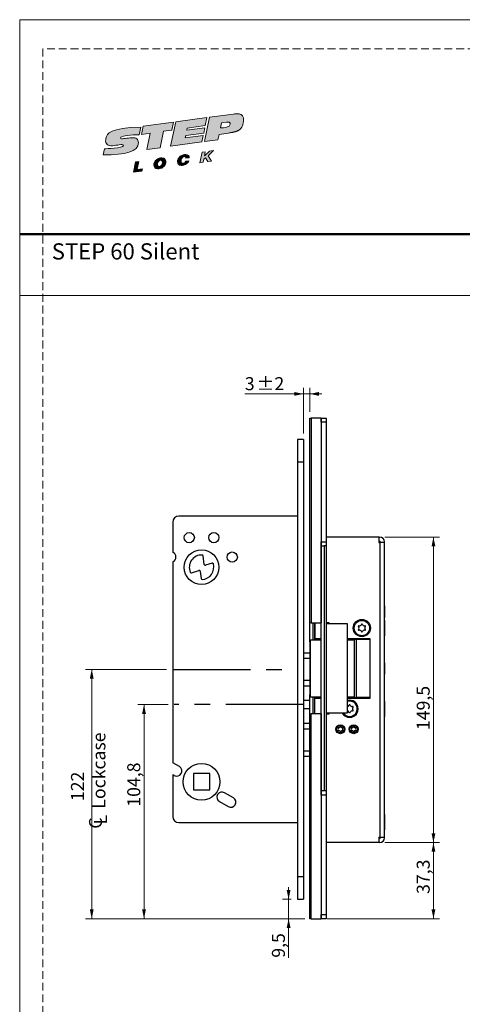
# Model space of a CAD drawing. Units: millimetres. Extents: x 0 to 210, y 0 to 297.
# Drawn here: x 0 to 72, y 136 to 297 of the extents above; entities that cross this region are included whole.
import ezdxf

# ---------------------------------------------------------------- set-up
doc = ezdxf.new("R2010")
doc.units = ezdxf.units.MM
doc.linetypes.add('CENTERX2', pattern=[20.32, 12.7, -2.54, 2.54, -2.54])
doc.linetypes.add('HIDDEN', pattern=[1.905, 1.27, -0.635])
doc.layers.add('STÖDLINJER', color=7, linetype='HIDDEN', plot=False)
doc.styles.add('SLDTEXTSTYLE0', font='TXT', dxfattribs={"width": 0.7})
doc.styles.add('SLDTEXTSTYLE1', font='TXT', dxfattribs={"width": 0.605})
doc.dimstyles.new('SLDDIMSTYLE0', dxfattribs={"dimtxt": 2.054655, "dimasz": 1.5, "dimexe": 0, "dimexo": 0.0625, "dimgap": 0.513664, "dimtad": 1, "dimdec": 1, "dimlfac": 3, "dimrnd": 1e-09, "dimzin": 12, "dimdsep": 46, "dimtxsty": 'SLDTEXTSTYLE1', "dimsah": 1, "dimcen": 0.09, "dimadec": 0, "dimazin": 3, "dimtfac": 1, "dimtdec": 1, "dimtofl": 0, "dimtmove": 0, "dimatfit": 3, "dimfxl": 0, "dimfrac": 2, "dimtolj": 1, "dimtzin": 12, "dimarcsym": 0})
doc.dimstyles.new('SLDDIMSTYLE1', dxfattribs={"dimtxt": 2.054655, "dimasz": 1.5, "dimexe": 0, "dimexo": 0.0625, "dimgap": 0.513664, "dimtad": 1, "dimdec": 1, "dimlfac": 3, "dimrnd": 1e-09, "dimzin": 12, "dimdsep": 46, "dimtxsty": 'SLDTEXTSTYLE1', "dimsah": 1, "dimcen": 0.09, "dimadec": 0, "dimazin": 3, "dimtfac": 1, "dimtdec": 1, "dimtmove": 0, "dimatfit": 0, "dimfxl": 0, "dimfrac": 2, "dimtolj": 1, "dimtzin": 12, "dimarcsym": 0})
doc.dimstyles.new('SLDDIMSTYLE2', dxfattribs={"dimtxt": 2.054655, "dimasz": 1.5, "dimexe": 0, "dimexo": 0.0625, "dimgap": 0.513664, "dimtad": 1, "dimdec": 1, "dimlfac": 3, "dimrnd": 1e-09, "dimzin": 12, "dimdsep": 46, "dimtxsty": 'SLDTEXTSTYLE1', "dimsah": 1, "dimcen": 0.09, "dimadec": 0, "dimazin": 3, "dimtol": 1, "dimtp": 2, "dimtm": 2, "dimtfac": 1, "dimtdec": 1, "dimtmove": 0, "dimatfit": 0, "dimfxl": 0, "dimfrac": 2, "dimtolj": 1, "dimarcsym": 0})

# ---------------------------------------------------------------- blocks, each defined once
blk = doc.blocks.new('Steplock Blocktext')
at = {"linetype": 'Continuous'}
h = blk.add_hatch(color=156, dxfattribs=at)
edge = h.paths.add_edge_path(flags=0)
edge.add_spline(control_points=[(4.42, 8.15), (5.05, 14.12), (3.81, 14.92), (2.28, 15.38), (1.38, 14.37), (1.76, 12.09), (0.86, 11.74), (1.19, 15.33), (1.25, 15.65)], knot_values=[0, 0, 0, 0, 0.378517, 0.506653, 0.591172, 0.728604, 0.759031, 1, 1, 1, 1], weights=[1, 1, 1, 1, 1, 1, 1, 1, 1], degree=3, periodic=0)
edge.add_line((1.25, 15.65), (0.1, 16.07))
edge.add_spline(control_points=[(0.1, 16.07), (-0.39, 11.79), (-0.28, 8.84), (2.75, 9.1), (2.62, 11.03), (2.68, 12.4), (3.26, 12.25), (3.21, 10.28), (3.01, 8.66)], knot_values=[0, 0, 0, 0, 0.492841, 0.567348, 0.719437, 0.790794, 0.835686, 1, 1, 1, 1], weights=[1, 1, 1, 1, 1, 1, 1, 1, 1], degree=3, periodic=0)
edge.add_line((3.01, 8.66), (4.42, 8.15))
for points in [[(-3.95, 10.73), (-2.04, 10.09), (-2.06, 9.42), (-3.55, 9.96), (-3.54, 8.91), (-4, 9.12)], [(3, 8.22), (4.5, 7.68), (4.5, 1.81), (3.02, 2.35), (3.02, 3.94), (0, 5.03), (0, 7.64), (3, 6.55)], [(4.5, 1.41), (0, 3.05), (0, -3.05), (1.2, -3.47), (1.2, 0.03), (1.66, -0.14), (1.66, -3.63), (2.62, -3.97), (2.62, -0.47), (3.04, -0.62), (3.04, -4.12), (4.5, -4.64)], [(-3.91, -2.1), (-1.93, -2.84), (-1.93, -3.44), (-2.73, -3.17), (-1.93, -4.26), (-1.93, -5.04), (-2.77, -3.86), (-3.87, -4.37), (-3.88, -3.65), (-3.12, -3.3), (-3.31, -2.98), (-3.9, -2.79)]]:
    blk.add_hatch(color=156, dxfattribs=at).paths.add_polyline_path(points, flags=0)
h = blk.add_hatch(color=156, dxfattribs=at)
edge = h.paths.add_edge_path(flags=0)
edge.add_spline(control_points=[(-1.97, 4.95), (-1.91, 5.28), (-2.08, 6.22), (-3.29, 6.93), (-4.13, 6.36), (-3.93, 4.93), (-2.87, 4.03), (-2.07, 4.41), (-1.97, 4.95)], knot_values=[0, 0, 0, 0, 0.134938, 0.288649, 0.489534, 0.636711, 0.778194, 1, 1, 1, 1], weights=[1, 1, 1, 1, 1, 1, 1, 1, 1], degree=3, periodic=0)
edge = h.paths.add_edge_path(flags=0)
edge.add_spline(control_points=[(-3.09, 5.99), (-2.89, 5.95), (-2.4, 5.67), (-2.28, 4.98), (-3.26, 4.87), (-3.78, 5.84), (-3.32, 6.03), (-3.09, 5.99)], knot_values=[0, 0, 0, 0, 0.159582, 0.322198, 0.560269, 0.822534, 1, 1, 1, 1], weights=[1, 1, 1, 1, 1, 1, 1, 1], degree=3, periodic=0)
h = blk.add_hatch(color=156, dxfattribs=at)
edge = h.paths.add_edge_path(flags=0)
edge.add_spline(control_points=[(-2.68, -0.25), (-2.33, -0.27), (-1.8, 0.04), (-2.04, 1.63), (-3.25, 2.34), (-4.09, 1.77), (-3.91, 0.46), (-3.45, 0.04), (-3.25, -0.08)], knot_values=[0, 0, 0, 0, 0.174526, 0.309464, 0.463175, 0.66406, 0.811237, 0.909591, 0.909591, 0.909591, 0.909591], weights=[1, 1, 1, 1, 1, 1, 1, 1, 1], degree=3, periodic=0)
edge.add_line((-3.25, -0.08), (-3.2, 0.58))
edge.add_spline(control_points=[(-3.2, 0.58), (-3.59, 0.73), (-3.66, 1.7), (-2.41, 1.22), (-2.26, 0.58), (-2.49, 0.42), (-2.65, 0.42)], knot_values=[0, 0, 0, 0, 0.368662, 0.655909, 0.836461, 0.964614, 0.964614, 0.964614, 0.964614], weights=[1, 1, 1, 1, 1, 1, 1], degree=3, periodic=0)
edge.add_line((-2.65, 0.42), (-2.68, -0.25))
h = blk.add_hatch(color=156, dxfattribs=at)
edge = h.paths.add_edge_path(flags=0)
edge.add_spline(control_points=[(1.01, -8.33), (1.04, -9.6), (1.49, -11.23), (4.55, -11.78), (4.5, -9.78)], knot_values=[0, 0, 0, 0.207094, 0.627819, 1, 1, 1], weights=[1, 1, 1, 1, 1], degree=2, periodic=0)
edge.add_line((4.5, -9.78), (4.5, -5.12))
edge.add_line((4.5, -5.12), (0, -3.53))
edge.add_line((0, -3.53), (0, -6.14))
edge.add_line((0, -6.14), (1.01, -6.5))
edge.add_line((1.01, -6.5), (1.01, -8.33))
edge = h.paths.add_edge_path(flags=0)
edge.add_spline(control_points=[(3.13, -8.24), (3.13, -8.44), (3.09, -8.87), (2.05, -9.1), (2.08, -7.56), (2.18, -6.92)], knot_values=[0, 0, 0, 0, 0.126588, 0.281929, 1, 1, 1, 1], weights=[1, 1, 1, 1, 1, 1], degree=3, periodic=0)
edge.add_line((2.18, -6.92), (3.15, -7.28))
edge.add_line((3.15, -7.28), (3.13, -8.24))
at = {"color": 156, "linetype": 'Continuous', "lineweight": 18}
for p, q in [((1.25, 15.65), (0.1, 16.07)), ((-4, 9.12), (-3.95, 10.73)), ((-3.95, 10.73), (-2.04, 10.09)), ((-2.06, 9.42), (-3.55, 9.96)), ((-3.55, 9.96), (-3.54, 8.91)), ((-2.04, 10.09), (-2.06, 9.42)), ((-3.54, 8.91), (-4, 9.12)), ((0, 5.03), (0, 7.64)), ((0, 7.64), (3, 6.55)), ((3, 6.55), (3, 8.22)), ((3, 8.22), (4.5, 7.68)), ((4.42, 8.15), (3.01, 8.66)), ((4.5, 7.68), (4.5, 1.81)), ((3.02, 3.94), (0, 5.03)), ((3.02, 2.35), (3.02, 3.94)), ((4.5, 1.41), (0, 3.05)), ((0, 3.05), (0, -3.05)), ((4.5, 1.81), (3.02, 2.35)), ((-3.25, -0.08), (-3.2, 0.58)), ((-2.68, -0.25), (-2.65, 0.42)), ((1.2, 0.03), (1.2, -3.47)), ((1.66, -0.14), (1.2, 0.03)), ((4.5, 1.41), (4.5, -4.64)), ((1.66, -0.14), (1.66, -3.63)), ((2.62, -0.47), (2.62, -3.97)), ((3.04, -0.62), (3.04, -4.12)), ((-3.91, -2.1), (-3.9, -2.79)), ((-3.91, -2.1), (-1.93, -2.84)), ((-3.31, -2.98), (-3.9, -2.79)), ((-3.12, -3.3), (-3.88, -3.65)), ((-3.88, -3.65), (-3.87, -4.37)), ((-1.93, -3.44), (-2.73, -3.17)), ((-1.93, -4.26), (-2.73, -3.17)), ((-1.93, -2.84), (-1.93, -3.44)), ((1.2, -3.47), (0, -3.05)), ((0, -3.53), (4.5, -5.12)), ((0, -3.53), (0, -6.14)), ((2.62, -3.97), (1.66, -3.63)), ((-2.77, -3.86), (-3.87, -4.37)), ((-2.77, -3.86), (-1.93, -5.04)), ((-1.93, -4.26), (-1.93, -5.04)), ((4.5, -4.64), (3.04, -4.12)), ((4.5, -5.12), (4.5, -9.78)), ((0, -6.14), (1.01, -6.5)), ((1.01, -6.5), (1.01, -8.33)), ((2.18, -6.92), (3.15, -7.28)), ((3.15, -7.28), (3.13, -8.24))]:
    blk.add_line(p, q, dxfattribs=at)
at = {"color": 7, "linetype": 'Continuous', "lineweight": 18}
for p, q in [((3.04, -0.62), (2.62, -0.47)), ((-3.31, -2.98), (-3.12, -3.3))]:
    blk.add_line(p, q, dxfattribs=at)
at = {"color": 156, "linetype": 'Continuous', "lineweight": 0}
for points, degree, knots in [([(0.1, 16.07), (-0.39, 11.79), (-0.28, 8.84), (2.75, 9.1), (2.62, 11.03), (2.68, 12.4), (3.26, 12.25), (3.21, 10.28), (3.01, 8.66)], 3, [0, 0, 0, 0, 0.492841, 0.567348, 0.719437, 0.790794, 0.835686, 1, 1, 1, 1]), ([(4.42, 8.15), (5.05, 14.12), (3.81, 14.92), (2.28, 15.38), (1.38, 14.37), (1.76, 12.09), (0.86, 11.74), (1.19, 15.33), (1.25, 15.65)], 3, [0, 0, 0, 0, 0.378517, 0.506653, 0.591172, 0.728604, 0.759031, 1, 1, 1, 1]), ([(-1.97, 4.95), (-1.91, 5.28), (-2.08, 6.22), (-3.29, 6.93), (-4.13, 6.36), (-3.93, 4.93), (-2.87, 4.03), (-2.07, 4.41), (-1.97, 4.95)], 3, [0, 0, 0, 0, 0.1349378, 0.2886495, 0.4895341, 0.6367106, 0.7781937, 1, 1, 1, 1]), ([(-3.09, 5.99), (-2.89, 5.95), (-2.4, 5.67), (-2.28, 4.98), (-3.26, 4.87), (-3.78, 5.84), (-3.32, 6.03), (-3.09, 5.99)], 3, [0, 0, 0, 0, 0.159582, 0.322198, 0.560269, 0.822534, 1, 1, 1, 1]), ([(-2.68, -0.25), (-2.33, -0.27), (-1.8, 0.04), (-2.04, 1.63), (-3.25, 2.34), (-4.09, 1.77), (-3.91, 0.46), (-3.45, 0.04), (-3.25, -0.08)], 3, [0, 0, 0, 0, 0.1745259, 0.3094637, 0.4631754, 0.66406, 0.8112365, 0.9095913, 0.9095913, 0.9095913, 0.9095913]), ([(-3.2, 0.58), (-3.59, 0.73), (-3.66, 1.7), (-2.41, 1.22), (-2.26, 0.58), (-2.49, 0.42), (-2.65, 0.42)], 3, [0, 0, 0, 0, 0.3686616, 0.6559093, 0.836461, 0.9646137, 0.9646137, 0.9646137, 0.9646137]), ([(2.18, -6.92), (2.08, -7.56), (2.05, -9.1), (3.09, -8.87), (3.13, -8.44), (3.13, -8.24)], 3, [0, 0, 0, 0, 0.718071, 0.873412, 1, 1, 1, 1]), ([(4.5, -9.78), (4.55, -11.78), (1.49, -11.23), (1.04, -9.6), (1.01, -8.33)], 2, [0, 0, 0, 0.372181, 0.792906, 1, 1, 1])]:
    blk.add_open_spline(points, degree=degree, knots=knots, dxfattribs=at)
blk = doc.blocks.new('_D_10')
at = {"color": 7, "linetype": 'Continuous', "lineweight": 0}
for p, q in [((43.83, 153.5), (43.83, 155.5)), ((44.27, 153.5), (42.83, 153.5)), ((43.83, 150.33), (43.83, 153.5)), ((46.49, 150.33), (42.83, 150.33)), ((43.83, 150.33), (43.83, 143.96))]:
    blk.add_line(p, q, dxfattribs=at)
at = {"color": 7, "linetype": 'Continuous', "lineweight": 18}
for points in [[(43.83, 153.5), (44.14, 155), (43.52, 155)], [(43.83, 150.33), (43.52, 148.83), (44.14, 148.83)]]:
    blk.add_solid(points, dxfattribs=at)
at = {"color": 7, "linetype": 'Continuous', "lineweight": 18, "insert": (41.11, 143.96), "char_height": 2.117, "attachment_point": 1, "rotation": 90, "style": 'SLDTEXTSTYLE1'}
blk.add_mtext('9,5', dxfattribs=at)
blk = doc.blocks.new('_D_11')
at = {"color": 7, "linetype": 'Continuous', "lineweight": 0}
for p, q in [((24.19, 185.25), (19.26, 185.25)), ((20.26, 150.33), (20.26, 185.25)), ((46.49, 150.33), (19.26, 150.33))]:
    blk.add_line(p, q, dxfattribs=at)
at = {"color": 7, "linetype": 'Continuous', "lineweight": 18}
for points in [[(20.26, 185.25), (19.95, 183.75), (20.57, 183.75)], [(20.26, 150.33), (20.57, 151.83), (19.95, 151.83)]]:
    blk.add_solid(points, dxfattribs=at)
at = {"color": 7, "linetype": 'Continuous', "lineweight": 18, "insert": (17.53, 168.6), "char_height": 2.117, "attachment_point": 1, "rotation": 90, "style": 'SLDTEXTSTYLE1'}
blk.add_mtext('104,8', dxfattribs=at)
blk = doc.blocks.new('SW_SYMBOL_MOD_CL')
at = {"color": 0, "linetype": 'Continuous', "lineweight": 18, "char_height": 776, "attachment_point": 5, "style": 'SLDTEXTSTYLE1'}
for s, insert in [('C', (400, 600)), ('L', (600, 300))]:
    blk.add_mtext(s, dxfattribs=dict(at, insert=insert))
blk = doc.blocks.new('_D_12')
at = {"color": 7, "linetype": 'Continuous', "lineweight": 0}
for p, q in [((23.94, 191), (10.74, 191)), ((11.74, 150.33), (11.74, 191)), ((46.49, 150.33), (10.74, 150.33))]:
    blk.add_line(p, q, dxfattribs=at)
at = {"color": 7, "linetype": 'Continuous', "lineweight": 18}
for points in [[(11.74, 191), (11.43, 189.5), (12.05, 189.5)], [(11.74, 150.33), (12.05, 151.83), (11.43, 151.83)]]:
    blk.add_solid(points, dxfattribs=at)
at = {"color": 7, "linetype": 'Continuous', "lineweight": 18, "xscale": 0.002728526715850659, "yscale": 0.002728526715850659, "zscale": 0.002728526715850659, "rotation": 89.99999999999999}
blk.add_blockref('SW_SYMBOL_MOD_CL', (14.27, 164.84), dxfattribs=at)
at = {"color": 7, "linetype": 'Continuous', "lineweight": 18, "char_height": 2.117, "attachment_point": 1, "rotation": 90, "style": 'SLDTEXTSTYLE1'}
for s, insert in [('Lockcase', (11.85, 168.28)), ('122', (8.36, 169.51))]:
    blk.add_mtext(s, dxfattribs=dict(at, insert=insert))
blk = doc.blocks.new('_D_13')
at = {"color": 7, "linetype": 'Continuous', "lineweight": 0}
for p, q in [((59.54, 162.75), (68.44, 162.75)), ((67.44, 150.33), (67.44, 162.75)), ((50.12, 150.33), (68.44, 150.33))]:
    blk.add_line(p, q, dxfattribs=at)
at = {"color": 7, "linetype": 'Continuous', "lineweight": 18}
for points in [[(67.44, 162.75), (67.13, 161.25), (67.75, 161.25)], [(67.44, 150.33), (67.75, 151.83), (67.13, 151.83)]]:
    blk.add_solid(points, dxfattribs=at)
at = {"color": 7, "linetype": 'Continuous', "lineweight": 18, "insert": (64.71, 154.37), "char_height": 2.117, "attachment_point": 1, "rotation": 90, "style": 'SLDTEXTSTYLE1'}
blk.add_mtext('37,3', dxfattribs=at)
blk = doc.blocks.new('_D_14')
at = {"color": 7, "linetype": 'Continuous', "lineweight": 0}
for p, q in [((46.27, 229.5), (46.27, 236.95)), ((47.27, 233), (47.27, 236.95)), ((46.27, 235.95), (36.69, 235.95)), ((46.27, 235.95), (47.27, 235.95)), ((47.27, 235.95), (49.27, 235.95))]:
    blk.add_line(p, q, dxfattribs=at)
at = {"color": 7, "linetype": 'Continuous', "lineweight": 18}
for points in [[(46.27, 235.95), (44.77, 236.26), (44.77, 235.64)], [(47.27, 235.95), (48.77, 235.64), (48.77, 236.26)]]:
    blk.add_solid(points, dxfattribs=at)
at = {"color": 7, "linetype": 'Continuous', "lineweight": 18, "attachment_point": 1, "style": 'SLDTEXTSTYLE1'}
for s, insert, char_height in [('3', (36.69, 238.68), 2.12), ('±2', (38.63, 238.68), 2.117)]:
    blk.add_mtext(s, dxfattribs=dict(at, insert=insert, char_height=char_height))
blk = doc.blocks.new('_D_15')
at = {"color": 7, "linetype": 'Continuous', "lineweight": 0}
for p, q in [((59.54, 212.58), (68.44, 212.58)), ((67.44, 162.75), (67.44, 212.58)), ((59.54, 162.75), (68.44, 162.75))]:
    blk.add_line(p, q, dxfattribs=at)
at = {"color": 7, "linetype": 'Continuous', "lineweight": 18}
for points in [[(67.44, 212.58), (67.13, 211.08), (67.75, 211.08)], [(67.44, 162.75), (67.75, 164.25), (67.13, 164.25)]]:
    blk.add_solid(points, dxfattribs=at)
at = {"color": 7, "linetype": 'Continuous', "lineweight": 18, "insert": (64.71, 181.1), "char_height": 2.117, "attachment_point": 1, "rotation": 90, "style": 'SLDTEXTSTYLE1'}
blk.add_mtext('149,5', dxfattribs=at)

msp = doc.modelspace()

# ---------------------------------------------------------------- linework, layer by layer
at = {"color": 7, "linetype": 'Continuous', "lineweight": 18}
for p, q in [((0, 297), (210, 297)), ((0, 0), (0, 297)), ((0, 252), (210, 252))]:
    msp.add_line(p, q, dxfattribs=at)
at = {"color": 7, "linetype": 'Continuous', "lineweight": 50}
msp.add_line((0, 262), (210, 262), dxfattribs=at)
at = {"color": 7, "linetype": 'Continuous', "lineweight": 25}
for p, q in [((47.274, 231.999), (47.492, 231.999)), ((47.274, 198.582), (47.274, 231.999)), ((47.492, 231.999), (47.492, 198.582)), ((49.116, 231.999), (47.492, 231.999)), ((49.14, 231.999), (49.116, 231.999)), ((49.116, 231.999), (49.116, 198.582)), ((49.14, 231.999), (49.973, 231.999)), ((49.14, 231.332), (49.14, 231.999)), ((49.973, 231.332), (49.14, 231.332)), ((49.14, 231.332), (49.14, 211.832)), ((49.973, 231.999), (49.973, 231.332)), ((49.973, 231.332), (49.973, 211.832)), ((46.274, 228.499), (45.274, 228.499)), ((45.274, 228.499), (45.274, 224.832)), ((46.274, 228.499), (46.274, 224.832)), ((46.274, 224.832), (45.274, 224.832)), ((45.274, 224.832), (45.274, 157.166)), ((46.274, 224.832), (46.274, 157.166)), ((45.274, 215.999), (25.94, 215.999)), ((24.94, 214.999), (24.94, 210.11)), ((58.54, 212.582), (49.973, 212.582)), ((58.54, 212.582), (58.54, 211.682)), ((58.54, 212.582), (58.674, 212.582)), ((49.14, 211.832), (49.973, 211.832)), ((49.14, 211.166), (49.14, 211.832)), ((49.14, 171.166), (49.14, 211.166)), ((49.14, 211.166), (49.64, 211.166)), ((49.64, 211.166), (49.64, 171.166)), ((49.973, 211.166), (49.64, 211.166)), ((49.973, 211.832), (49.973, 211.166)), ((49.973, 211.166), (49.973, 171.166)), ((58.54, 211.916), (58.674, 211.916)), ((58.54, 211.682), (58.674, 211.682)), ((58.674, 211.682), (58.674, 163.649)), ((59.44, 211.682), (58.674, 211.682)), ((58.774, 211.682), (58.774, 211.816)), ((59.44, 211.682), (59.44, 211.816)), ((59.44, 163.649), (59.44, 211.682)), ((30.086, 208.14), (29.909, 209.517)), ((24.94, 208.555), (24.94, 175.766)), ((31.353, 208.33), (30.3, 208.002)), ((28.013, 206.766), (29.208, 207.139)), ((29.423, 207.001), (29.575, 205.814)), ((59.452, 201.349), (59.44, 201.349)), ((59.452, 201.349), (59.452, 199.482)), ((59.44, 199.482), (59.452, 199.482)), ((47.492, 198.582), (47.274, 198.582)), ((47.274, 195.749), (47.274, 198.582)), ((47.492, 198.582), (49.116, 198.582)), ((48.107, 198.582), (48.107, 195.999)), ((48.107, 195.832), (48.107, 198.582)), ((49.116, 198.582), (49.14, 198.582)), ((50.44, 198.582), (49.973, 198.582)), ((49.991, 198.416), (49.973, 198.416)), ((49.991, 183.916), (49.991, 198.416)), ((53.415, 198.416), (49.991, 198.416)), ((50.44, 198.416), (50.44, 198.582)), ((53.415, 183.916), (53.415, 198.416)), ((59.47, 198.999), (59.44, 198.999)), ((59.47, 198.999), (59.47, 196.499)), ((49.14, 195.999), (48.107, 195.999)), ((57.107, 195.999), (53.415, 195.999)), ((55.377, 195.949), (55.377, 195.999)), ((57.107, 195.932), (57.107, 195.999)), ((59.44, 196.499), (59.47, 196.499)), ((47.281, 195.749), (47.274, 195.749)), ((47.274, 195.499), (47.274, 195.749)), ((47.274, 195.499), (47.274, 193.666)), ((47.281, 195.832), (47.281, 186.499)), ((47.281, 195.832), (47.334, 195.832)), ((47.334, 195.832), (47.334, 186.499)), ((47.334, 195.832), (49.14, 195.832)), ((48.46, 195.849), (48.46, 195.832)), ((53.415, 195.949), (55.377, 195.949)), ((53.444, 195.916), (53.415, 195.916)), ((53.415, 195.832), (54.59, 195.832)), ((53.444, 195.949), (53.444, 195.832)), ((54.444, 195.832), (54.444, 195.949)), ((54.59, 186.399), (54.59, 195.932)), ((54.59, 195.932), (54.871, 195.932)), ((54.871, 186.399), (54.871, 195.932)), ((54.871, 195.932), (57.087, 195.932)), ((57.087, 195.932), (57.087, 186.399)), ((57.129, 195.932), (57.087, 195.932)), ((57.129, 186.399), (57.129, 195.932)), ((47.281, 193.666), (46.274, 193.666)), ((47.281, 192.763), (46.274, 192.763)), ((59.452, 192.099), (59.44, 192.099)), ((59.452, 192.099), (59.452, 190.232)), ((59.44, 190.232), (59.452, 190.232)), ((46.274, 189.235), (47.281, 189.235)), ((46.274, 188.332), (47.281, 188.332)), ((47.274, 188.332), (47.274, 186.832)), ((47.274, 186.582), (47.274, 186.832)), ((47.274, 186.582), (47.281, 186.582)), ((47.274, 183.749), (47.274, 186.582)), ((47.281, 186.499), (47.334, 186.499)), ((47.334, 186.499), (49.14, 186.499)), ((48.107, 183.749), (48.107, 186.499)), ((48.46, 186.499), (48.46, 186.416)), ((48.46, 186.416), (48.461, 186.332)), ((53.415, 186.499), (54.614, 186.499)), ((53.415, 186.416), (54.34, 186.416)), ((54.424, 186.332), (54.34, 186.416)), ((54.59, 186.399), (54.871, 186.399)), ((57.087, 186.399), (54.871, 186.399)), ((57.087, 186.399), (57.129, 186.399)), ((57.107, 186.332), (57.107, 186.399)), ((47.274, 185.916), (46.274, 185.916)), ((48.107, 183.749), (48.107, 186.332)), ((48.107, 186.332), (49.14, 186.332)), ((53.415, 186.332), (57.107, 186.332)), ((59.47, 185.832), (59.44, 185.832)), ((59.47, 185.832), (59.47, 183.332)), ((47.274, 184.582), (46.274, 184.582)), ((47.274, 183.749), (47.492, 183.749)), ((47.274, 150.332), (47.274, 183.749)), ((47.492, 150.332), (47.492, 183.749)), ((49.116, 183.749), (47.492, 183.749)), ((49.14, 183.749), (49.116, 183.749)), ((49.116, 183.749), (49.116, 150.332)), ((49.973, 183.916), (49.991, 183.916)), ((49.973, 183.749), (50.44, 183.749)), ((49.991, 183.916), (53.415, 183.916)), ((50.44, 183.749), (50.44, 183.916)), ((59.44, 183.332), (59.47, 183.332)), ((47.274, 182.166), (46.274, 182.166)), ((52.213, 181.663), (52.21, 181.664)), ((52.328, 181.663), (52.33, 181.664)), ((54.38, 181.663), (54.377, 181.664)), ((54.494, 181.663), (54.497, 181.664)), ((47.274, 181.263), (46.274, 181.263)), ((51.884, 181.407), (51.882, 181.405)), ((51.884, 181.094), (51.882, 181.096)), ((51.942, 181.507), (51.943, 181.509)), ((51.942, 180.995), (51.943, 180.992)), ((52.213, 180.838), (52.21, 180.838)), ((52.328, 180.838), (52.33, 180.838)), ((52.599, 181.507), (52.598, 181.509)), ((52.599, 180.995), (52.598, 180.992)), ((52.656, 181.407), (52.658, 181.405)), ((52.656, 181.094), (52.658, 181.096)), ((54.051, 181.407), (54.049, 181.405)), ((54.051, 181.094), (54.049, 181.096)), ((54.108, 181.507), (54.109, 181.509)), ((54.108, 180.995), (54.109, 180.992)), ((54.38, 180.838), (54.377, 180.838)), ((54.494, 180.838), (54.497, 180.838)), ((54.765, 181.507), (54.765, 181.509)), ((54.765, 180.995), (54.765, 180.992)), ((54.823, 181.407), (54.825, 181.405)), ((54.823, 181.094), (54.825, 181.096)), ((46.274, 177.735), (47.274, 177.735)), ((46.274, 176.832), (47.274, 176.832)), ((26.024, 175.141), (24.94, 175.766)), ((24.94, 173.841), (24.94, 166.999)), ((24.94, 173.841), (25.19, 173.697)), ((30.974, 173.999), (28.307, 173.999)), ((28.307, 173.999), (28.307, 171.332)), ((30.974, 171.332), (30.974, 173.999)), ((28.307, 171.332), (30.974, 171.332)), ((34.834, 170.054), (33.39, 170.887)), ((49.64, 171.166), (49.14, 171.166)), ((49.14, 170.499), (49.14, 171.166)), ((49.973, 170.499), (49.14, 170.499)), ((49.14, 170.499), (49.14, 150.999)), ((49.973, 171.166), (49.64, 171.166)), ((49.973, 171.166), (49.973, 170.499)), ((49.973, 170.499), (49.973, 150.999)), ((32.557, 169.444), (34, 168.611)), ((59.47, 167.332), (59.44, 167.332)), ((59.47, 167.332), (59.47, 164.832)), ((25.94, 165.999), (45.274, 165.999)), ((59.44, 164.832), (59.47, 164.832)), ((58.54, 162.749), (49.973, 162.749)), ((58.54, 163.649), (58.674, 163.649)), ((58.54, 163.649), (58.54, 162.749)), ((58.674, 163.416), (58.54, 163.416)), ((58.674, 162.749), (58.54, 162.749)), ((58.674, 163.649), (59.44, 163.649)), ((58.774, 163.516), (58.774, 163.649)), ((59.44, 163.516), (59.44, 163.649)), ((46.274, 157.166), (45.274, 157.166)), ((45.274, 157.166), (45.274, 153.499)), ((46.274, 157.166), (46.274, 153.499)), ((45.274, 153.499), (46.274, 153.499)), ((47.492, 150.332), (47.274, 150.332)), ((47.492, 150.332), (49.116, 150.332)), ((49.116, 150.332), (49.14, 150.332)), ((49.14, 150.999), (49.973, 150.999)), ((49.14, 150.332), (49.14, 150.999)), ((49.973, 150.332), (49.14, 150.332)), ((49.973, 150.999), (49.973, 150.332))]:
    msp.add_line(p, q, dxfattribs=at)
at = {"color": 8, "linetype": 'Continuous', "lineweight": 25}
for p, q in [((47.774, 198.582), (47.774, 195.832)), ((47.281, 195.499), (47.274, 195.499)), ((48.46, 195.849), (49.14, 195.849)), ((47.274, 186.832), (47.281, 186.832)), ((47.774, 186.499), (47.774, 183.749)), ((49.14, 186.416), (48.46, 186.416))]:
    msp.add_line(p, q, dxfattribs=at)
at = {"color": 7, "linetype": 'CENTERX2'}
for p, q in [((24.94, 190.999), (45.274, 190.999)), ((46.274, 185.249), (25.194, 185.249))]:
    msp.add_line(p, q, dxfattribs=at)
at = {"color": 7, "linetype": 'Continuous', "lineweight": 25, "flags": 128}
for points in [[(48.462, 195.999), (48.461, 195.966), (48.46, 195.849)], [(53.444, 195.845), (53.422, 195.853), (53.415, 195.856)]]:
    msp.add_lwpolyline(points, dxfattribs=at)
at = {"color": 7, "linetype": 'Continuous', "lineweight": 25}
for centre, radius in [((27.64, 212.499), 0.833), ((31.64, 212.499), 0.833), ((29.64, 207.666), 2.833), ((34.64, 209.332), 0.833), ((55.774, 197.749), 1.4), ((55.774, 197.749), 1.25), ((52.274, 181.249), 0.733), ((52.274, 181.249), 0.653), ((52.274, 181.249), 0.62), ((54.44, 181.249), 0.733), ((54.44, 181.249), 0.653), ((54.44, 181.249), 0.62), ((29.64, 172.666), 3)]:
    msp.add_circle(centre, radius, dxfattribs=at)
for centre, radius, start, end in [((25.94, 214.999), 1, 90, 180), ((58.674, 211.816), 0.767, 0, 90), ((58.674, 211.816), 0.1, 0, 90), ((24.64, 209.332), 0.833, 291.1002, 68.8998), ((29.64, 207.666), 2, 86.75667, 203.81242), ((29.744, 209.496), 0.167, 7.29659, 86.75667), ((29.64, 207.666), 2, 273.13998, 16.00338), ((30.251, 208.162), 0.167, 187.29659, 287.29659), ((31.403, 208.171), 0.167, 16.00338, 107.29659), ((27.963, 206.925), 0.167, 203.81242, 287.29659), ((29.258, 206.98), 0.167, 7.29659, 107.29659), ((29.741, 205.835), 0.167, 187.29659, 273.13998), ((55.28, 198.034), 0.0882, 73.06431, 226.93569), ((55.013, 197.749), 0.302, 313.06431, 46.93569), ((55.393, 198.407), 0.302, 253.06431, 346.93569), ((55.774, 198.319), 0.0882, 13.06431, 166.93569), ((56.154, 198.407), 0.302, 193.06431, 286.93569), ((56.534, 197.749), 0.302, 133.06431, 226.93569), ((56.267, 198.034), 0.0882, 313.06431, 106.93569), ((55.28, 197.464), 0.0882, 133.06431, 286.93569), ((55.393, 197.091), 0.302, 13.06431, 106.93569), ((55.774, 197.179), 0.0882, 193.06431, 346.93569), ((56.154, 197.091), 0.302, 73.06431, 166.93569), ((56.267, 197.464), 0.0882, 253.06431, 46.93569), ((53.524, 186.232), 0.267, 90, 114.1257), ((53.774, 184.582), 1.4, 0, 104.85814), ((53.774, 184.582), 1.25, 270, 106.69027), ((53.393, 185.241), 0.302, 274.00494, 346.93569), ((53.774, 185.152), 0.0882, 13.06431, 166.93569), ((54.154, 185.241), 0.302, 193.06431, 286.93569), ((54.534, 184.582), 0.302, 133.06431, 226.93569), ((54.267, 184.867), 0.0882, 313.06431, 106.93569), ((53.774, 184.582), 1.4, 208.43689, 0), ((53.774, 184.582), 1.25, 212.23095, 270), ((53.393, 183.924), 0.302, 13.06431, 85.99506), ((53.774, 184.012), 0.0882, 193.06431, 346.93569), ((54.154, 183.924), 0.302, 73.06431, 166.93569), ((54.267, 184.297), 0.0882, 253.06431, 46.93569), ((52.004, 181.712), 0.214, 253.06431, 346.93569), ((52.004, 181.712), 0.211, 253.06431, 346.93569), ((52.27, 181.65), 0.0617, 13.06431, 166.93569), ((52.27, 181.65), 0.0588, 13.06431, 166.93569), ((52.536, 181.712), 0.214, 193.06431, 286.93569), ((52.536, 181.712), 0.211, 193.06431, 286.93569), ((54.171, 181.712), 0.214, 253.06431, 346.93569), ((54.171, 181.712), 0.211, 253.06431, 346.93569), ((54.437, 181.65), 0.0617, 13.06431, 166.93569), ((54.437, 181.65), 0.0588, 13.06431, 166.93569), ((54.703, 181.712), 0.214, 193.06431, 286.93569), ((54.703, 181.712), 0.211, 193.06431, 286.93569), ((51.925, 181.45), 0.0617, 73.06431, 226.93569), ((51.925, 181.051), 0.0617, 133.06431, 286.93569), ((51.925, 181.45), 0.0588, 73.06431, 226.93569), ((51.925, 181.051), 0.0588, 133.06431, 286.93569), ((51.738, 181.251), 0.211, 313.06431, 46.93569), ((51.738, 181.251), 0.214, 313.06431, 46.93569), ((52.004, 180.79), 0.214, 13.06431, 106.93569), ((52.004, 180.79), 0.211, 13.06431, 106.93569), ((52.27, 180.852), 0.0617, 193.06431, 346.93569), ((52.27, 180.852), 0.0588, 193.06431, 346.93569), ((52.536, 180.79), 0.214, 73.06431, 166.93569), ((52.536, 180.79), 0.211, 73.06431, 166.93569), ((52.802, 181.251), 0.214, 133.06431, 226.93569), ((52.802, 181.251), 0.211, 133.06431, 226.93569), ((52.616, 181.45), 0.0617, 313.06431, 106.93569), ((52.616, 181.051), 0.0617, 253.06431, 46.93569), ((52.616, 181.45), 0.0588, 313.06431, 106.93569), ((52.616, 181.051), 0.0588, 253.06431, 46.93569), ((54.091, 181.45), 0.0617, 73.06431, 226.93569), ((54.091, 181.051), 0.0617, 133.06431, 286.93569), ((54.091, 181.45), 0.0588, 73.06431, 226.93569), ((54.091, 181.051), 0.0588, 133.06431, 286.93569), ((53.905, 181.251), 0.211, 313.06431, 46.93569), ((53.905, 181.251), 0.214, 313.06431, 46.93569), ((54.171, 180.79), 0.214, 13.06431, 106.93569), ((54.171, 180.79), 0.211, 13.06431, 106.93569), ((54.437, 180.852), 0.0617, 193.06431, 346.93569), ((54.437, 180.852), 0.0588, 193.06431, 346.93569), ((54.703, 180.79), 0.214, 73.06431, 166.93569), ((54.703, 180.79), 0.211, 73.06431, 166.93569), ((54.969, 181.251), 0.214, 133.06431, 226.93569), ((54.969, 181.251), 0.211, 133.06431, 226.93569), ((54.783, 181.45), 0.0617, 313.06431, 106.93569), ((54.783, 181.45), 0.0588, 313.06431, 106.93569), ((54.783, 181.051), 0.0617, 253.06431, 46.93569), ((54.783, 181.051), 0.0588, 253.06431, 46.93569), ((25.607, 174.419), 0.833, 240, 60), ((32.974, 170.166), 0.833, 60, 240), ((34.417, 169.332), 0.833, 240, 60), ((25.94, 166.999), 1, 180, 270), ((58.674, 163.516), 0.1, 270, 0), ((58.674, 163.516), 0.767, 270, 0)]:
    msp.add_arc(centre, radius, start, end, dxfattribs=at)
at = {"layer": 'STÖDLINJER', "color": 7, "lineweight": 18}
for p, q in [((205.771, 292.261), (3.788, 292.261)), ((3.788, 292.261), (3.788, 3.898))]:
    msp.add_line(p, q, dxfattribs=at)

# ---------------------------------------------------------------- block references
at = {"color": 7, "linetype": 'Continuous', "xscale": 0.85, "yscale": 0.85, "zscale": 0.85, "rotation": 97.78000000000021}
msp.add_blockref('Steplock Blocktext', (27.129, 276.698), dxfattribs=at)

# ---------------------------------------------------------------- texts
at = {"color": 7, "linetype": 'Continuous', "lineweight": 0, "insert": (5.22, 260.522), "char_height": 2.64583, "attachment_point": 1, "style": 'SLDTEXTSTYLE0'}
msp.add_mtext('STEP 60 Silent', dxfattribs=at)

# ---------------------------------------------------------------- dimensions: what is measured, and where the dimension line sits
at = {"color": 7, "linetype": 'Continuous', "lineweight": 18}
dim = msp.add_linear_dim(base=(47.274, 235.95), p1=(46.274, 228.499), p2=(47.274, 231.999), dimstyle='SLDDIMSTYLE2', dxfattribs=at)
dim.commit()
dim.dimension.update_dxf_attribs({"geometry": '_D_14', "text_midpoint": (39.068, 235.95), "dimtype": 160})
for base, p1, p2, dimstyle, picture, middle in [((67.44, 212.582), (58.54, 162.749), (58.54, 212.582), 'SLDDIMSTYLE0', '_D_15', (67.44, 183.991)), ((14.94, 190.999), (47.492, 150.332), (24.94, 190.999), 'SLDDIMSTYLE0', '_D_12', (14.94, 171.44)), ((20.262, 185.249), (47.492, 150.332), (25.194, 185.249), 'SLDDIMSTYLE0', '_D_11', (20.262, 171.491)), ((67.4402, 162.749), (49.1164, 150.3324), (58.5402, 162.749), 'SLDDIMSTYLE0', '_D_13', (67.4402, 156.6232)), ((43.834, 153.499), (47.492, 150.332), (45.274, 153.499), 'SLDDIMSTYLE1', '_D_10', (43.834, 145.567))]:
    dim = msp.add_linear_dim(base=base, p1=p1, p2=p2, angle=90, dimstyle=dimstyle, dxfattribs=at)
    dim.commit()
    dim.dimension.update_dxf_attribs({"geometry": picture, "text_midpoint": middle, "dimtype": 160})

doc.saveas('drawing.dxf')
